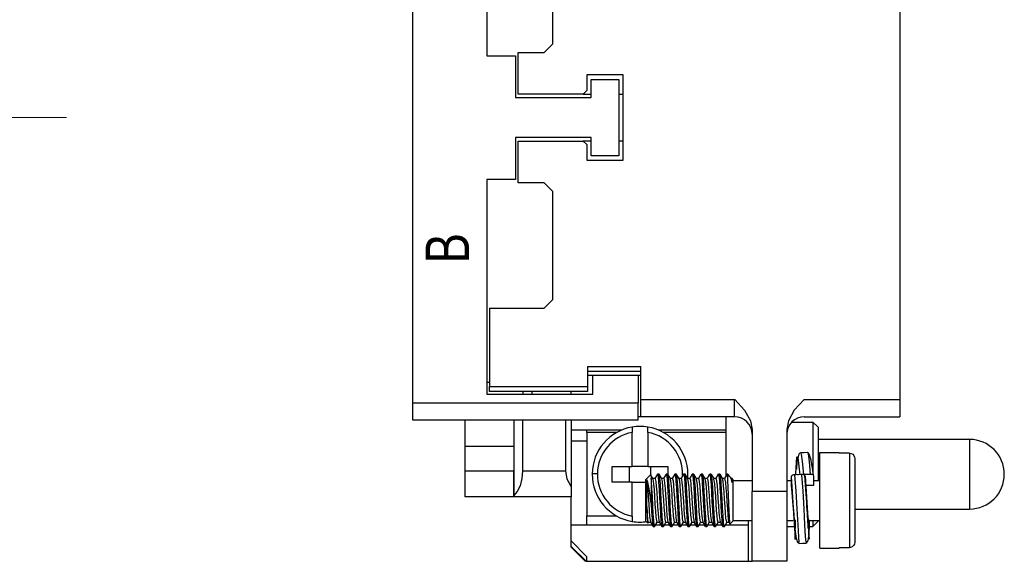
# Model space of a CAD drawing. Units: millimetres. Extents: x 376 to 673, y 185 to 395.
# Drawn here: x 489 to 546, y 284 to 315 of the extents above; entities that cross this region are included whole.
import ezdxf

# ---------------------------------------------------------------- set-up
doc = ezdxf.new("R2010")
doc.units = ezdxf.units.MM
doc.header["$MEASUREMENT"] = 0
doc.linetypes.add('CENTER', pattern=[2, 1.25, -0.25, 0.25, -0.25])
doc.layers.add('CEN', color=1, linetype='CENTER', lineweight=15)
doc.layers.add('Hat', color=6, linetype='Continuous', lineweight=13)
doc.layers.add('TFR-TRI', color=7, linetype='Continuous', true_color=0xffffff)
doc.styles.get("Standard").update_dxf_attribs({"font": 'txt', "width": 0.75})

msp = doc.modelspace()

# ---------------------------------------------------------------- linework, layer by layer
at = {"layer": 'CEN', "color": 1, "linetype": 'CENTER', "lineweight": 0, "ltscale": 15}
msp.add_line((451.311, 309.777), (491.752, 309.777), dxfattribs=at)
at = {"layer": 'TFR-TRI', "color": 7, "linetype": 'Continuous'}
for p, q in [((539.662, 326.977), (539.662, 292.577)), ((511.662, 293.377), (511.662, 326.177)), ((515.912, 325.677), (515.912, 313.327)), ((519.712, 314.027), (519.712, 320.227)), ((519.712, 314.027), (519.212, 313.527)), ((515.912, 313.327), (517.562, 313.327)), ((517.562, 313.327), (517.562, 310.927)), ((517.712, 311.127), (517.712, 313.527)), ((517.712, 313.527), (519.212, 313.527)), ((523.762, 312.227), (521.662, 312.227)), ((521.662, 312.227), (521.662, 311.327)), ((521.912, 310.927), (521.912, 311.977)), ((521.912, 311.977), (523.512, 311.977)), ((523.512, 311.977), (523.512, 307.577)), ((523.762, 307.327), (523.762, 312.227)), ((521.462, 311.127), (521.662, 311.327)), ((517.562, 310.927), (521.912, 310.927)), ((521.462, 311.127), (517.712, 311.127)), ((521.462, 311.127), (521.912, 311.127)), ((523.512, 311.127), (523.762, 311.127)), ((521.912, 308.627), (517.562, 308.627)), ((517.562, 308.627), (517.562, 306.227)), ((521.912, 307.577), (521.912, 308.627)), ((517.712, 306.027), (517.712, 308.427)), ((517.712, 308.427), (521.462, 308.427)), ((521.912, 308.427), (521.462, 308.427)), ((521.662, 308.227), (521.462, 308.427)), ((521.662, 308.227), (521.662, 307.327)), ((523.762, 308.427), (523.512, 308.427)), ((521.662, 307.327), (523.762, 307.327)), ((523.512, 307.577), (521.912, 307.577)), ((517.562, 306.227), (515.912, 306.227)), ((515.912, 306.227), (515.912, 293.877)), ((519.212, 306.027), (517.712, 306.027)), ((519.212, 306.027), (519.712, 305.527)), ((519.712, 299.327), (519.712, 305.527)), ((519.712, 299.327), (519.212, 298.827)), ((516.062, 298.827), (516.062, 294.327)), ((516.062, 298.827), (519.212, 298.827)), ((521.712, 295.477), (524.762, 295.477)), ((521.712, 295.477), (521.712, 294.327)), ((524.762, 293.577), (524.762, 295.477)), ((524.762, 295.177), (521.712, 295.177)), ((521.712, 294.977), (522.012, 294.977)), ((522.012, 293.877), (522.012, 294.977)), ((522.012, 294.977), (524.612, 294.977)), ((524.612, 294.977), (524.612, 293.377)), ((524.612, 294.977), (524.762, 294.977)), ((515.912, 294.577), (516.062, 294.577)), ((516.062, 294.327), (521.712, 294.327)), ((516.062, 294.027), (516.062, 294.327)), ((521.712, 294.327), (521.712, 294.027)), ((515.912, 293.877), (522.012, 293.877)), ((521.712, 294.027), (516.062, 294.027)), ((518.012, 293.877), (518.012, 294.027)), ((518.512, 294.027), (518.512, 293.877)), ((520.762, 293.877), (520.762, 294.027)), ((511.662, 293.377), (524.612, 293.377)), ((511.662, 292.877), (511.662, 293.377)), ((524.612, 292.877), (524.612, 293.377)), ((524.762, 293.077), (524.762, 293.577)), ((524.762, 293.577), (530.162, 293.577)), ((530.162, 293.577), (530.166, 293.573)), ((530.162, 293.077), (530.162, 293.577)), ((530.166, 293.573), (530.733, 292.952)), ((534.157, 293.573), (533.59, 292.952)), ((534.157, 293.573), (539.662, 293.573)), ((511.662, 292.511), (511.662, 292.877)), ((524.612, 292.511), (524.612, 292.877)), ((524.762, 292.711), (524.762, 293.077)), ((524.762, 292.577), (524.762, 292.711)), ((530.162, 292.711), (530.162, 293.077)), ((530.162, 292.577), (530.162, 292.711)), ((530.733, 292.952), (531.072, 292.345)), ((533.59, 292.952), (533.251, 292.345)), ((511.662, 292.377), (511.662, 292.511)), ((524.612, 292.377), (511.662, 292.377)), ((514.662, 292.263), (514.662, 292.377)), ((514.662, 291.938), (514.662, 292.263)), ((517.462, 292.377), (517.462, 292.263)), ((517.462, 292.263), (517.462, 291.938)), ((517.962, 292.377), (517.962, 289.477)), ((520.462, 289.477), (520.462, 292.377)), ((520.762, 292.377), (520.762, 288.577)), ((524.762, 292.577), (524.612, 292.577)), ((524.612, 292.377), (524.612, 292.511)), ((530.162, 292.577), (524.762, 292.577)), ((529.662, 292.577), (529.662, 289.169)), ((531.072, 292.345), (531.162, 291.845)), ((533.251, 292.345), (533.162, 291.845)), ((533.447, 292.277), (534.662, 292.277)), ((534.161, 292.577), (539.662, 292.577)), ((534.962, 291.977), (534.662, 292.277)), ((534.662, 292.277), (534.662, 292.176)), ((534.662, 292.176), (534.662, 291.879)), ((514.662, 291.451), (514.662, 291.938)), ((517.462, 291.938), (517.462, 291.451)), ((523.661, 291.814), (520.762, 291.814)), ((521.662, 291.677), (521.662, 291.814)), ((523.379, 291.677), (521.662, 291.677)), ((521.662, 291.677), (521.662, 286.877)), ((524.272, 291.99), (524.272, 291.973)), ((524.272, 291.973), (524.272, 291.925)), ((524.272, 291.925), (524.272, 291.85)), ((524.272, 291.85), (524.272, 291.757)), ((524.272, 291.757), (524.272, 291.686)), ((524.272, 289.727), (524.272, 291.686)), ((525.172, 291.984), (525.172, 291.99)), ((525.172, 291.946), (525.172, 291.984)), ((525.172, 291.878), (525.172, 291.946)), ((525.172, 291.788), (525.172, 291.878)), ((525.172, 291.686), (525.172, 291.788)), ((525.172, 291.686), (525.172, 289.727)), ((529.662, 291.814), (525.782, 291.814)), ((529.661, 291.677), (526.064, 291.677)), ((531.162, 291.845), (531.162, 288.277)), ((533.162, 291.845), (533.162, 288.277)), ((534.662, 291.879), (534.662, 291.405)), ((534.962, 291.977), (534.962, 291.87)), ((534.962, 291.87), (534.962, 291.555)), ((534.962, 291.555), (534.962, 291.058)), ((514.662, 290.877), (514.662, 291.451)), ((517.462, 291.451), (517.462, 290.877)), ((521.662, 291.177), (520.762, 291.177)), ((534.662, 291.405), (534.662, 290.788)), ((543.662, 291.277), (534.962, 291.277)), ((534.962, 291.058), (534.962, 290.42)), ((543.662, 291.277), (543.662, 291.125)), ((543.662, 291.125), (543.662, 290.692)), ((514.662, 289.477), (514.662, 290.877)), ((517.462, 290.877), (514.662, 290.877)), ((517.462, 290.877), (517.462, 289.477)), ((533.841, 290.378), (533.811, 290.287)), ((533.875, 290.446), (533.841, 290.378)), ((533.915, 290.491), (533.875, 290.446)), ((533.958, 290.508), (533.915, 290.491)), ((534.156, 290.514), (533.956, 290.508)), ((533.957, 290.46), (533.988, 290.434)), ((533.988, 290.434), (534.047, 290.007)), ((534.356, 290.519), (534.156, 290.514)), ((534.4, 290.496), (534.354, 290.519)), ((534.357, 290.472), (534.388, 290.445)), ((534.388, 290.445), (534.447, 290.018)), ((534.446, 290.429), (534.4, 290.496)), ((534.492, 290.319), (534.446, 290.429)), ((534.662, 290.788), (534.662, 290.069)), ((534.962, 290.42), (534.962, 289.69)), ((535.062, 290.527), (536.162, 290.527)), ((535.062, 290.393), (535.062, 290.527)), ((535.062, 290.002), (535.062, 290.393)), ((536.162, 290.527), (536.162, 290.518)), ((536.162, 290.518), (536.162, 290.49)), ((536.762, 290.49), (536.162, 290.49)), ((536.762, 290.49), (536.762, 290.261)), ((536.762, 290.49), (536.86, 290.473)), ((536.86, 290.473), (536.947, 290.425)), ((536.947, 290.425), (537.014, 290.35)), ((537.014, 290.35), (537.053, 290.257)), ((543.662, 290.692), (543.662, 290.043)), ((533.682, 289.319), (533.707, 289.952)), ((533.707, 289.952), (533.744, 290.274)), ((533.731, 289.815), (533.722, 289.698)), ((533.745, 289.952), (533.731, 289.815)), ((533.744, 290.274), (533.793, 290.234)), ((533.763, 290.067), (533.745, 289.952)), ((533.786, 290.186), (533.763, 290.068)), ((533.763, 290.068), (533.763, 290.067)), ((533.763, 290.067), (533.763, 290.067)), ((533.811, 290.287), (533.786, 290.186)), ((533.793, 290.234), (533.902, 289.249)), ((534.047, 290.007), (534.111, 289.261)), ((534.447, 290.018), (534.511, 289.272)), ((534.537, 290.161), (534.492, 290.319)), ((534.558, 290.064), (534.537, 290.161)), ((534.579, 289.955), (534.558, 290.064)), ((534.641, 289.63), (534.579, 289.955)), ((534.662, 290.069), (534.662, 289.296)), ((535.062, 289.394), (535.062, 290.002)), ((536.762, 290.261), (536.762, 289.84)), ((536.762, 289.84), (536.762, 289.26)), ((537.053, 290.257), (537.062, 290.186)), ((537.062, 290.186), (537.062, 289.893)), ((537.062, 289.893), (537.062, 289.353)), ((543.662, 290.043), (543.662, 289.277)), ((514.662, 289.477), (517.462, 289.477)), ((514.662, 288.903), (514.662, 289.477)), ((517.462, 289.477), (517.462, 288.903)), ((517.462, 288.063), (517.462, 289.477)), ((517.962, 289.477), (517.926, 289.023)), ((517.962, 289.477), (520.462, 289.477)), ((520.539, 289.003), (520.462, 289.477)), ((522.06, 289.308), (521.972, 289.309)), ((522.272, 289.305), (522.06, 289.308)), ((523.122, 289.727), (524.272, 289.727)), ((523.122, 288.827), (523.122, 289.727)), ((524.122, 288.827), (524.122, 289.727)), ((525.172, 289.727), (524.272, 289.727)), ((525.324, 289.24), (525.062, 288.977)), ((525.172, 289.727), (526.322, 289.727)), ((525.322, 289.727), (525.322, 289.237)), ((525.339, 289.232), (525.344, 289.234)), ((525.344, 289.234), (525.362, 289.06)), ((525.41, 289.127), (525.347, 289.236)), ((525.723, 289.275), (525.579, 289.027)), ((525.819, 289.277), (525.728, 289.277)), ((525.728, 289.258), (525.738, 289.266)), ((525.738, 289.266), (525.765, 289.121)), ((525.863, 289.045), (525.819, 289.258)), ((525.899, 289.145), (525.825, 289.273)), ((526.223, 289.275), (526.079, 289.027)), ((526.319, 289.277), (526.228, 289.277)), ((526.228, 289.262), (526.249, 289.227)), ((526.249, 289.227), (526.276, 289.018)), ((526.347, 289.18), (526.319, 289.272)), ((526.322, 289.727), (526.322, 289.276)), ((526.397, 289.148), (526.323, 289.277)), ((526.723, 289.275), (526.579, 289.027)), ((526.819, 289.277), (526.728, 289.277)), ((526.728, 289.266), (526.732, 289.275)), ((526.732, 289.275), (526.76, 289.162)), ((526.858, 289.096), (526.819, 289.256)), ((526.9, 289.143), (526.826, 289.271)), ((527.223, 289.275), (527.079, 289.027)), ((527.319, 289.277), (527.228, 289.277)), ((527.228, 289.256), (527.244, 289.25)), ((527.244, 289.25), (527.271, 289.072)), ((527.369, 288.987), (527.319, 289.268)), ((527.397, 289.149), (527.322, 289.278)), ((527.723, 289.275), (527.579, 289.027)), ((527.721, 289.256), (527.727, 289.277)), ((527.727, 289.277), (527.755, 289.198)), ((527.819, 289.277), (527.728, 289.277)), ((527.852, 289.141), (527.819, 289.26)), ((527.901, 289.142), (527.826, 289.27)), ((528.223, 289.276), (528.079, 289.027)), ((528.319, 289.277), (528.228, 289.277)), ((528.228, 289.257), (528.238, 289.266)), ((528.238, 289.266), (528.266, 289.12)), ((528.363, 289.044), (528.319, 289.259)), ((528.397, 289.149), (528.322, 289.278)), ((528.723, 289.275), (528.579, 289.027)), ((528.819, 289.277), (528.728, 289.277)), ((528.728, 289.262), (528.749, 289.227)), ((528.749, 289.227), (528.776, 289.017)), ((528.847, 289.179), (528.819, 289.271)), ((528.901, 289.142), (528.826, 289.271)), ((529.223, 289.276), (529.079, 289.027)), ((529.319, 289.277), (529.228, 289.277)), ((529.228, 289.265), (529.232, 289.275)), ((529.232, 289.275), (529.26, 289.161)), ((529.358, 289.095), (529.319, 289.256)), ((529.397, 289.149), (529.323, 289.277)), ((529.723, 289.275), (529.579, 289.027)), ((529.762, 289.277), (529.728, 289.277)), ((529.728, 289.256), (529.744, 289.249)), ((529.744, 289.249), (529.762, 289.152)), ((529.902, 289.137), (529.762, 289.277)), ((529.762, 289.246), (529.762, 289.277)), ((529.762, 289.152), (529.762, 289.246)), ((533.486, 289.22), (533.441, 289.192)), ((533.545, 289.239), (533.486, 289.22)), ((533.611, 289.246), (533.545, 289.239)), ((534.011, 289.258), (533.611, 289.246)), ((533.611, 289.246), (533.675, 288.295)), ((533.68, 289.221), (533.682, 289.319)), ((533.722, 289.698), (533.715, 289.573)), ((533.765, 289.251), (533.768, 289.267)), ((533.768, 289.267), (533.814, 289.252)), ((534.055, 289.256), (534.011, 289.258)), ((534.011, 289.258), (534.075, 288.306)), ((534.045, 289.253), (534.012, 289.242)), ((534.111, 289.261), (534.045, 289.253)), ((534.115, 289.245), (534.055, 289.256)), ((534.511, 289.272), (534.111, 289.261)), ((534.167, 289.223), (534.115, 289.245)), ((534.193, 289.2), (534.167, 289.223)), ((534.554, 289.271), (534.511, 289.272)), ((534.615, 289.259), (534.554, 289.271)), ((534.666, 289.238), (534.615, 289.259)), ((534.694, 289.215), (534.641, 289.63)), ((534.692, 289.214), (534.666, 289.238)), ((534.962, 289.69), (534.962, 288.927)), ((535.062, 289.277), (534.962, 289.277)), ((535.062, 288.627), (535.062, 289.394)), ((536.762, 289.26), (536.762, 288.565)), ((537.062, 289.353), (537.062, 288.629)), ((543.662, 289.277), (543.662, 288.512)), ((514.662, 288.417), (514.662, 288.903)), ((517.462, 288.903), (517.462, 288.417)), ((517.926, 289.023), (517.824, 288.611)), ((520.762, 288.577), (520.539, 289.003)), ((524.272, 288.827), (523.122, 288.827)), ((524.272, 288.827), (525.062, 288.827)), ((524.272, 286.869), (524.272, 288.827)), ((525.062, 288.858), (525.062, 288.977)), ((525.062, 288.525), (525.062, 288.858)), ((525.112, 288.6), (525.112, 288.954)), ((525.166, 288.825), (525.112, 288.954)), ((525.112, 288.954), (525.114, 288.939)), ((525.114, 288.939), (525.141, 288.72)), ((525.141, 288.72), (525.168, 288.395)), ((525.231, 288.542), (525.166, 288.825)), ((525.38, 288.858), (525.362, 289.06)), ((525.362, 289.06), (525.362, 288.683)), ((525.362, 288.683), (525.362, 288.177)), ((525.406, 288.452), (525.38, 288.858)), ((525.473, 289.017), (525.41, 289.127)), ((525.584, 289.027), (525.463, 289.027)), ((525.522, 288.704), (525.472, 289.012)), ((525.548, 288.373), (525.522, 288.704)), ((525.584, 289.01), (525.598, 289.007)), ((525.598, 289.007), (525.625, 288.864)), ((525.625, 288.864), (525.652, 288.597)), ((525.765, 289.121), (525.791, 288.823)), ((525.791, 288.823), (525.819, 288.408)), ((525.89, 288.708), (525.863, 289.045)), ((525.917, 288.265), (525.89, 288.708)), ((525.974, 289.016), (525.899, 289.145)), ((526.083, 289.027), (525.963, 289.027)), ((526.005, 288.851), (525.972, 289.006)), ((526.033, 288.579), (526.005, 288.851)), ((526.083, 289.024), (526.11, 288.964)), ((526.11, 288.964), (526.136, 288.767)), ((526.136, 288.767), (526.163, 288.458)), ((526.276, 289.018), (526.303, 288.669)), ((526.303, 288.669), (526.33, 288.219)), ((526.374, 288.925), (526.347, 289.18)), ((526.401, 288.54), (526.374, 288.925)), ((526.472, 289.019), (526.397, 289.148)), ((526.584, 289.027), (526.463, 289.027)), ((526.517, 288.752), (526.471, 289.008)), ((526.543, 288.437), (526.517, 288.752)), ((526.584, 289.011), (526.593, 289.018)), ((526.593, 289.018), (526.621, 288.898)), ((526.621, 288.898), (526.647, 288.651)), ((526.647, 288.651), (526.675, 288.306)), ((526.76, 289.162), (526.786, 288.893)), ((526.786, 288.893), (526.814, 288.498)), ((526.885, 288.784), (526.858, 289.096)), ((526.911, 288.359), (526.885, 288.784)), ((526.975, 289.014), (526.9, 289.143)), ((527.084, 289.027), (526.963, 289.027)), ((527.001, 288.887), (526.974, 289.015)), ((527.028, 288.634), (527.001, 288.887)), ((527.084, 289.015), (527.105, 288.985)), ((527.105, 288.985), (527.131, 288.81)), ((527.131, 288.81), (527.158, 288.519)), ((527.271, 289.072), (527.297, 288.747)), ((527.297, 288.747), (527.325, 288.314)), ((527.396, 288.625), (527.369, 288.987)), ((527.472, 289.02), (527.397, 289.149)), ((527.584, 289.027), (527.463, 289.027)), ((527.512, 288.797), (527.47, 289.005)), ((527.539, 288.499), (527.512, 288.797)), ((527.583, 289.017), (527.588, 289.025)), ((527.588, 289.025), (527.616, 288.929)), ((527.616, 288.929), (527.642, 288.703)), ((527.642, 288.703), (527.67, 288.372)), ((527.755, 289.198), (527.781, 288.958)), ((527.781, 288.958), (527.808, 288.584)), ((527.88, 288.856), (527.852, 289.141)), ((527.906, 288.45), (527.88, 288.856)), ((527.976, 289.013), (527.901, 289.142)), ((528.084, 289.027), (527.963, 289.027)), ((528.023, 288.686), (527.974, 289.007)), ((528.05, 288.35), (528.023, 288.686)), ((528.084, 289.01), (528.1, 289.002)), ((528.1, 289.002), (528.127, 288.85)), ((528.127, 288.85), (528.153, 288.577)), ((528.266, 289.12), (528.292, 288.822)), ((528.292, 288.822), (528.319, 288.406)), ((528.391, 288.706), (528.363, 289.044)), ((528.417, 288.263), (528.391, 288.706)), ((528.471, 289.021), (528.397, 289.149)), ((528.583, 289.027), (528.463, 289.027)), ((528.507, 288.838), (528.47, 289.006)), ((528.534, 288.558), (528.507, 288.838)), ((528.583, 289.027), (528.584, 289.027)), ((528.584, 289.027), (528.611, 288.956)), ((528.611, 288.956), (528.638, 288.751)), ((528.638, 288.751), (528.665, 288.436)), ((528.776, 289.017), (528.803, 288.667)), ((528.803, 288.667), (528.83, 288.216)), ((528.875, 288.924), (528.847, 289.179)), ((528.901, 288.538), (528.875, 288.924)), ((528.975, 289.013), (528.901, 289.142)), ((529.084, 289.027), (528.963, 289.027)), ((529.019, 288.735), (528.974, 289.001)), ((529.045, 288.415), (529.019, 288.735)), ((529.084, 289.01), (529.095, 289.015)), ((529.095, 289.015), (529.122, 288.886)), ((529.122, 288.886), (529.149, 288.632)), ((529.26, 289.161), (529.286, 288.891)), ((529.286, 288.891), (529.314, 288.496)), ((529.385, 288.783), (529.358, 289.095)), ((529.411, 288.357), (529.385, 288.783)), ((529.472, 289.02), (529.397, 289.149)), ((529.583, 289.027), (529.463, 289.027)), ((529.502, 288.875), (529.47, 289.01)), ((529.53, 288.615), (529.502, 288.875)), ((529.583, 289.017), (529.606, 288.978)), ((529.606, 288.978), (529.633, 288.795)), ((529.633, 288.795), (529.66, 288.497)), ((529.775, 288.923), (529.762, 289.152)), ((529.792, 288.537), (529.775, 288.923)), ((529.912, 289.105), (529.955, 289.021)), ((529.946, 289.065), (529.92, 289.109)), ((529.971, 289.021), (529.946, 289.065)), ((529.955, 289.021), (530.012, 288.801)), ((530.012, 289.027), (529.963, 289.027)), ((529.987, 288.971), (529.969, 289.007)), ((530.012, 288.801), (529.987, 288.971)), ((530.062, 288.977), (530.012, 289.027)), ((530.012, 289.027), (530.012, 288.969)), ((530.012, 288.969), (530.012, 288.801)), ((530.062, 288.977), (530.062, 288.858)), ((530.062, 288.927), (531.162, 288.927)), ((530.062, 288.858), (530.062, 288.525)), ((533.161, 288.927), (533.411, 288.927)), ((533.416, 289.16), (533.411, 289.137)), ((533.411, 289.137), (533.411, 288.618)), ((533.411, 289.137), (533.473, 288.258)), ((533.441, 289.192), (533.416, 289.16)), ((534.214, 288.94), (534.194, 289.2)), ((534.211, 289.16), (534.199, 289.194)), ((534.211, 289.16), (534.273, 288.281)), ((534.233, 288.669), (534.214, 288.94)), ((534.251, 288.408), (534.233, 288.669)), ((534.248, 288.642), (534.711, 288.655)), ((534.711, 289.174), (534.699, 289.208)), ((534.711, 288.655), (534.711, 289.174)), ((534.711, 288.927), (535.062, 288.927)), ((514.662, 288.091), (514.662, 288.417)), ((514.662, 287.977), (514.662, 288.091)), ((517.462, 288.417), (517.462, 288.091)), ((517.664, 288.281), (517.462, 288.063)), ((517.462, 288.091), (517.462, 287.977)), ((517.824, 288.611), (517.664, 288.281)), ((520.762, 288.577), (520.762, 288.136)), ((520.762, 288.136), (520.762, 287.977)), ((525.062, 288.044), (525.062, 288.525)), ((525.112, 288.037), (525.112, 288.6)), ((525.168, 288.395), (525.195, 287.999)), ((525.299, 288.103), (525.231, 288.542)), ((525.362, 287.615), (525.299, 288.103)), ((525.362, 288.177), (525.362, 287.615)), ((525.434, 287.97), (525.406, 288.452)), ((525.575, 287.975), (525.548, 288.373)), ((525.652, 288.597), (525.679, 288.238)), ((525.679, 288.238), (525.705, 287.826)), ((525.819, 288.408), (525.845, 287.921)), ((525.945, 287.767), (525.917, 288.265)), ((526.059, 288.215), (526.033, 288.579)), ((526.087, 287.802), (526.059, 288.215)), ((526.163, 288.458), (526.19, 288.072)), ((526.33, 288.219), (526.356, 287.718)), ((526.428, 288.069), (526.401, 288.54)), ((526.571, 288.048), (526.543, 288.437)), ((526.675, 288.306), (526.701, 287.9)), ((526.814, 288.498), (526.84, 288.021)), ((526.939, 287.868), (526.911, 288.359)), ((527.054, 288.283), (527.028, 288.634)), ((527.082, 287.876), (527.054, 288.283)), ((527.158, 288.519), (527.185, 288.143)), ((527.185, 288.143), (527.212, 287.726)), ((527.325, 288.314), (527.35, 287.819)), ((527.422, 288.167), (527.396, 288.625)), ((527.45, 287.665), (527.422, 288.167)), ((527.566, 288.12), (527.539, 288.499)), ((527.593, 287.702), (527.566, 288.12)), ((527.67, 288.372), (527.696, 287.973)), ((527.808, 288.584), (527.835, 288.119)), ((527.835, 288.119), (527.861, 287.616)), ((527.934, 287.968), (527.906, 288.45)), ((528.077, 287.949), (528.05, 288.35)), ((528.153, 288.577), (528.181, 288.213)), ((528.181, 288.213), (528.207, 287.8)), ((528.319, 288.406), (528.345, 287.919)), ((528.445, 287.765), (528.417, 288.263)), ((528.561, 288.19), (528.534, 288.558)), ((528.589, 287.776), (528.561, 288.19)), ((528.665, 288.436), (528.692, 288.046)), ((528.83, 288.216), (528.856, 287.716)), ((528.928, 288.067), (528.901, 288.538)), ((529.072, 288.022), (529.045, 288.415)), ((529.149, 288.632), (529.176, 288.282)), ((529.176, 288.282), (529.202, 287.874)), ((529.314, 288.496), (529.34, 288.019)), ((529.439, 287.865), (529.411, 288.357)), ((529.556, 288.259), (529.53, 288.615)), ((529.584, 287.85), (529.556, 288.259)), ((529.66, 288.497), (529.687, 288.118)), ((529.687, 288.118), (529.713, 287.7)), ((529.809, 288.085), (529.792, 288.537)), ((529.826, 287.603), (529.809, 288.085)), ((530.062, 288.525), (530.062, 288.044)), ((531.162, 287.242), (531.162, 288.277)), ((533.162, 288.277), (531.162, 288.277)), ((533.162, 288.277), (533.162, 287.242)), ((533.411, 288.618), (533.449, 288.231)), ((533.449, 288.231), (533.514, 287.476)), ((533.473, 288.258), (533.53, 287.324)), ((533.675, 288.295), (533.735, 287.282)), ((534.075, 288.306), (534.134, 287.294)), ((534.269, 288.141), (534.251, 288.408)), ((534.285, 287.894), (534.269, 288.141)), ((534.273, 288.281), (534.33, 287.347)), ((535.062, 287.777), (535.062, 288.627)), ((536.762, 288.565), (536.762, 287.809)), ((537.062, 288.629), (537.062, 287.805)), ((543.662, 288.512), (543.662, 287.863)), ((517.462, 287.977), (514.662, 287.977)), ((517.462, 287.999), (517.462, 288.063)), ((517.462, 287.977), (517.462, 287.999)), ((520.762, 287.977), (517.462, 287.977)), ((520.762, 287.04), (520.762, 287.977)), ((525.062, 287.51), (525.062, 288.044)), ((525.112, 287.408), (525.112, 288.037)), ((525.195, 287.999), (525.221, 287.579)), ((525.221, 287.579), (525.249, 287.181)), ((525.362, 287.615), (525.389, 287.133)), ((525.46, 287.466), (525.434, 287.97)), ((525.602, 287.555), (525.575, 287.975)), ((525.629, 287.159), (525.602, 287.555)), ((525.705, 287.826), (525.733, 287.409)), ((525.845, 287.921), (525.873, 287.418)), ((525.971, 287.271), (525.945, 287.767)), ((526.113, 287.386), (526.087, 287.802)), ((526.19, 288.072), (526.217, 287.652)), ((526.217, 287.652), (526.244, 287.247)), ((526.356, 287.718), (526.384, 287.225)), ((526.455, 287.565), (526.428, 288.069)), ((526.481, 287.085), (526.455, 287.565)), ((526.598, 287.628), (526.571, 288.048)), ((526.624, 287.225), (526.598, 287.628)), ((526.701, 287.9), (526.728, 287.48)), ((526.84, 288.021), (526.867, 287.517)), ((526.867, 287.517), (526.894, 287.042)), ((526.965, 287.366), (526.939, 287.868)), ((527.108, 287.457), (527.082, 287.876)), ((527.212, 287.726), (527.239, 287.315)), ((527.35, 287.819), (527.378, 287.32)), ((527.476, 287.175), (527.45, 287.665)), ((527.619, 287.292), (527.593, 287.702)), ((527.696, 287.973), (527.723, 287.553)), ((527.723, 287.553), (527.75, 287.158)), ((527.861, 287.616), (527.889, 287.131)), ((527.96, 287.464), (527.934, 287.968)), ((528.104, 287.529), (528.077, 287.949)), ((528.131, 287.137), (528.104, 287.529)), ((528.207, 287.8), (528.235, 287.384)), ((528.345, 287.919), (528.373, 287.416)), ((528.471, 287.268), (528.445, 287.765)), ((528.615, 287.361), (528.589, 287.776)), ((528.692, 288.046), (528.718, 287.626)), ((528.718, 287.626), (528.746, 287.223)), ((528.856, 287.716), (528.884, 287.223)), ((528.955, 287.563), (528.928, 288.067)), ((528.981, 287.083), (528.955, 287.563)), ((529.099, 287.602), (529.072, 288.022)), ((529.126, 287.201), (529.099, 287.602)), ((529.202, 287.874), (529.23, 287.455)), ((529.34, 288.019), (529.367, 287.514)), ((529.367, 287.514), (529.395, 287.04)), ((529.465, 287.364), (529.439, 287.865)), ((529.61, 287.432), (529.584, 287.85)), ((529.713, 287.7), (529.741, 287.29)), ((529.843, 287.155), (529.826, 287.603)), ((530.062, 288.044), (530.062, 287.51)), ((534.301, 287.649), (534.285, 287.894)), ((534.315, 287.429), (534.301, 287.649)), ((535.062, 286.928), (535.062, 287.777)), ((536.762, 287.809), (536.762, 287.793)), ((536.762, 287.793), (536.762, 287.777)), ((536.762, 287.777), (536.762, 287.014)), ((537.062, 287.805), (537.062, 286.965)), ((543.662, 287.863), (543.662, 287.43)), ((520.762, 286.359), (520.762, 287.04)), ((525.062, 287.029), (525.062, 287.51)), ((525.062, 286.696), (525.062, 287.029)), ((525.112, 287.408), (525.125, 287.098)), ((525.118, 287.316), (525.112, 287.408)), ((525.145, 286.957), (525.118, 287.316)), ((525.125, 287.098), (525.142, 286.772)), ((525.172, 286.691), (525.145, 286.957)), ((525.249, 287.181), (525.275, 286.85)), ((525.389, 287.133), (525.415, 286.72)), ((525.487, 286.997), (525.46, 287.466)), ((525.514, 286.617), (525.487, 286.997)), ((525.656, 286.834), (525.629, 287.159)), ((525.733, 287.409), (525.759, 287.034)), ((525.759, 287.034), (525.787, 286.743)), ((525.873, 287.418), (525.9, 286.956)), ((525.9, 286.956), (525.926, 286.586)), ((525.998, 286.831), (525.971, 287.271)), ((526.14, 287.014), (526.113, 287.386)), ((526.167, 286.729), (526.14, 287.014)), ((526.244, 287.247), (526.27, 286.901)), ((526.384, 287.225), (526.41, 286.794)), ((526.509, 286.683), (526.481, 287.085)), ((526.652, 286.884), (526.624, 287.225)), ((526.728, 287.48), (526.755, 287.095)), ((526.755, 287.095), (526.782, 286.786)), ((526.894, 287.042), (526.921, 286.65)), ((526.992, 286.911), (526.965, 287.366)), ((527.135, 287.074), (527.108, 287.457)), ((527.162, 286.771), (527.135, 287.074)), ((527.239, 287.315), (527.266, 286.956)), ((527.266, 286.956), (527.293, 286.69)), ((527.378, 287.32), (527.405, 286.872)), ((527.504, 286.754), (527.476, 287.175)), ((527.647, 286.938), (527.619, 287.292)), ((527.75, 287.158), (527.777, 286.833)), ((527.889, 287.131), (527.915, 286.719)), ((527.987, 286.995), (527.96, 287.464)), ((528.014, 286.615), (527.987, 286.995)), ((528.158, 286.817), (528.131, 287.137)), ((528.235, 287.384), (528.261, 287.013)), ((528.261, 287.013), (528.288, 286.728)), ((528.373, 287.416), (528.4, 286.954)), ((528.4, 286.954), (528.426, 286.585)), ((528.498, 286.83), (528.471, 287.268)), ((528.642, 286.994), (528.615, 287.361)), ((528.669, 286.715), (528.642, 286.994)), ((528.746, 287.223), (528.772, 286.883)), ((528.884, 287.223), (528.91, 286.792)), ((529.009, 286.681), (528.981, 287.083)), ((529.153, 286.866), (529.126, 287.201)), ((529.23, 287.455), (529.257, 287.073)), ((529.257, 287.073), (529.283, 286.77)), ((529.395, 287.04), (529.421, 286.649)), ((529.493, 286.91), (529.465, 287.364)), ((529.637, 287.053), (529.61, 287.432)), ((529.664, 286.756), (529.637, 287.053)), ((529.741, 287.29), (529.767, 286.936)), ((529.859, 286.784), (529.843, 287.155)), ((530.062, 287.51), (530.062, 287.029)), ((530.062, 287.029), (530.062, 286.696)), ((531.162, 286.277), (531.162, 287.242)), ((533.162, 287.242), (533.162, 286.277)), ((533.513, 287.486), (533.541, 287.107)), ((533.525, 287.405), (533.532, 287.309)), ((533.53, 287.324), (533.578, 286.476)), ((533.532, 287.309), (533.538, 287.213)), ((533.538, 287.213), (533.555, 286.933)), ((533.541, 287.107), (533.569, 286.646)), ((533.735, 287.282), (533.784, 286.364)), ((534.134, 287.294), (534.184, 286.375)), ((534.329, 287.213), (534.315, 287.429)), ((534.341, 287.026), (534.329, 287.213)), ((534.33, 287.347), (534.378, 286.499)), ((534.337, 287.21), (534.373, 286.81)), ((534.353, 286.845), (534.341, 287.026)), ((536.762, 287.014), (536.762, 286.311)), ((537.062, 287.277), (543.662, 287.277)), ((537.062, 286.965), (537.062, 286.223)), ((543.662, 287.43), (543.662, 287.277)), ((521.662, 286.877), (523.379, 286.877)), ((521.662, 286.359), (521.662, 286.877)), ((524.272, 286.869), (524.272, 286.767)), ((524.272, 286.767), (524.272, 286.676)), ((524.272, 286.676), (524.272, 286.608)), ((524.272, 286.608), (524.272, 286.571)), ((524.272, 286.571), (524.272, 286.564)), ((525.062, 286.577), (525.062, 286.696)), ((525.062, 286.577), (525.176, 286.463)), ((525.142, 286.772), (525.159, 286.554)), ((525.159, 286.554), (525.176, 286.463)), ((525.199, 286.547), (525.172, 286.691)), ((525.186, 286.473), (525.204, 286.504)), ((525.213, 286.545), (525.199, 286.547)), ((525.204, 286.504), (525.221, 286.534)), ((525.213, 286.527), (525.333, 286.527)), ((525.275, 286.85), (525.325, 286.542)), ((525.324, 286.537), (525.398, 286.408)), ((525.398, 286.408), (525.473, 286.28)), ((525.415, 286.72), (525.443, 286.427)), ((525.443, 286.427), (525.478, 286.296)), ((525.54, 286.367), (525.514, 286.617)), ((525.576, 286.284), (525.717, 286.527)), ((525.682, 286.615), (525.656, 286.834)), ((525.71, 286.528), (525.682, 286.615)), ((525.713, 286.535), (525.71, 286.528)), ((525.713, 286.527), (525.834, 286.527)), ((525.787, 286.743), (525.826, 286.551)), ((525.824, 286.536), (525.899, 286.408)), ((525.899, 286.408), (525.973, 286.279)), ((525.926, 286.586), (525.978, 286.282)), ((526.024, 286.499), (525.998, 286.831)), ((526.052, 286.311), (526.024, 286.499)), ((526.072, 286.277), (526.147, 286.405)), ((526.147, 286.405), (526.221, 286.534)), ((526.194, 286.563), (526.167, 286.729)), ((526.213, 286.542), (526.194, 286.563)), ((526.213, 286.527), (526.334, 286.527)), ((526.27, 286.901), (526.298, 286.655)), ((526.298, 286.655), (526.325, 286.537)), ((526.324, 286.537), (526.398, 286.408)), ((526.398, 286.408), (526.473, 286.279)), ((526.41, 286.794), (526.437, 286.474)), ((526.437, 286.474), (526.478, 286.299)), ((526.535, 286.405), (526.509, 286.683)), ((526.563, 286.282), (526.535, 286.405)), ((526.576, 286.283), (526.65, 286.412)), ((526.65, 286.412), (526.725, 286.54)), ((526.678, 286.645), (526.652, 286.884)), ((526.705, 286.533), (526.678, 286.645)), ((526.713, 286.542), (526.705, 286.533)), ((526.713, 286.527), (526.833, 286.527)), ((526.782, 286.786), (526.825, 286.551)), ((526.823, 286.537), (526.898, 286.408)), ((526.898, 286.408), (526.973, 286.279)), ((526.921, 286.65), (526.948, 286.386)), ((526.948, 286.386), (526.978, 286.287)), ((527.019, 286.554), (526.992, 286.911)), ((527.046, 286.336), (527.019, 286.554)), ((527.073, 286.278), (527.218, 286.527)), ((527.189, 286.582), (527.162, 286.771)), ((527.213, 286.535), (527.189, 286.582)), ((527.213, 286.527), (527.334, 286.527)), ((527.293, 286.69), (527.325, 286.546)), ((527.324, 286.537), (527.398, 286.408)), ((527.398, 286.408), (527.473, 286.279)), ((527.405, 286.872), (527.432, 286.527)), ((527.432, 286.527), (527.478, 286.294)), ((527.53, 286.448), (527.504, 286.754)), ((527.557, 286.293), (527.53, 286.448)), ((527.574, 286.28), (527.718, 286.527)), ((527.673, 286.678), (527.647, 286.938)), ((527.701, 286.543), (527.673, 286.678)), ((527.713, 286.545), (527.701, 286.543)), ((527.713, 286.527), (527.833, 286.527)), ((527.777, 286.833), (527.825, 286.546)), ((527.823, 286.537), (527.898, 286.409)), ((527.898, 286.409), (527.973, 286.28)), ((527.915, 286.719), (527.943, 286.426)), ((527.943, 286.426), (527.978, 286.296)), ((528.04, 286.367), (528.014, 286.615)), ((528.074, 286.28), (528.149, 286.409)), ((528.149, 286.409), (528.223, 286.537)), ((528.184, 286.606), (528.158, 286.817)), ((528.212, 286.528), (528.184, 286.606)), ((528.213, 286.531), (528.212, 286.528)), ((528.213, 286.527), (528.334, 286.527)), ((528.288, 286.728), (528.325, 286.551)), ((528.324, 286.537), (528.398, 286.408)), ((528.398, 286.408), (528.473, 286.279)), ((528.426, 286.585), (528.478, 286.283)), ((528.525, 286.498), (528.498, 286.83)), ((528.552, 286.311), (528.525, 286.498)), ((528.573, 286.278), (528.648, 286.407)), ((528.648, 286.407), (528.723, 286.536)), ((528.696, 286.557), (528.669, 286.715)), ((528.713, 286.544), (528.696, 286.557)), ((528.713, 286.527), (528.834, 286.527)), ((528.772, 286.883), (528.825, 286.537)), ((528.823, 286.537), (528.898, 286.408)), ((528.898, 286.408), (528.973, 286.28)), ((528.91, 286.792), (528.938, 286.473)), ((528.938, 286.473), (528.978, 286.299)), ((529.035, 286.404), (529.009, 286.681)), ((529.063, 286.282), (529.035, 286.404)), ((529.076, 286.283), (529.15, 286.411)), ((529.15, 286.411), (529.225, 286.54)), ((529.179, 286.634), (529.153, 286.866)), ((529.207, 286.531), (529.179, 286.634)), ((529.213, 286.54), (529.207, 286.531)), ((529.213, 286.527), (529.333, 286.527)), ((529.283, 286.77), (529.325, 286.551)), ((529.324, 286.537), (529.398, 286.408)), ((529.398, 286.408), (529.473, 286.279)), ((529.421, 286.649), (529.448, 286.385)), ((529.448, 286.385), (529.478, 286.287)), ((529.519, 286.553), (529.493, 286.91)), ((529.546, 286.335), (529.519, 286.553)), ((529.572, 286.277), (529.647, 286.406)), ((529.647, 286.406), (529.722, 286.535)), ((529.691, 286.575), (529.664, 286.756)), ((529.713, 286.538), (529.691, 286.575)), ((529.713, 286.527), (529.834, 286.527)), ((529.767, 286.936), (529.795, 286.677)), ((529.795, 286.677), (529.825, 286.543)), ((529.824, 286.537), (529.858, 286.478)), ((529.858, 286.478), (529.892, 286.419)), ((529.877, 286.53), (529.859, 286.784)), ((529.893, 286.418), (529.877, 286.53)), ((529.899, 286.432), (529.893, 286.418)), ((529.908, 286.423), (530.062, 286.577)), ((530.062, 286.696), (530.062, 286.577)), ((530.062, 286.627), (531.162, 286.627)), ((530.962, 286.265), (530.962, 286.627)), ((533.161, 286.627), (533.533, 286.627)), ((533.555, 286.933), (533.574, 286.669)), ((533.574, 286.669), (533.604, 286.313)), ((533.578, 286.476), (533.616, 285.845)), ((533.661, 286.16), (533.661, 286.653)), ((534.363, 286.691), (534.353, 286.845)), ((534.372, 286.547), (534.363, 286.691)), ((534.381, 286.412), (534.372, 286.547)), ((534.373, 286.81), (534.404, 286.561)), ((534.378, 286.499), (534.415, 285.867)), ((534.389, 286.29), (534.381, 286.412)), ((534.396, 286.627), (535.062, 286.627)), ((534.404, 286.561), (534.438, 286.668)), ((534.454, 285.589), (534.461, 286.63)), ((534.662, 286.627), (534.662, 286.366)), ((534.962, 286.577), (534.662, 286.277)), ((534.962, 286.627), (534.962, 286.59)), ((534.962, 286.59), (534.962, 286.577)), ((535.062, 286.161), (535.062, 286.928)), ((520.762, 285.449), (520.762, 286.359)), ((525.427, 286.359), (520.762, 286.359)), ((525.478, 286.277), (525.569, 286.277)), ((525.568, 286.277), (525.54, 286.367)), ((525.569, 286.28), (525.568, 286.277)), ((525.927, 286.359), (525.62, 286.359)), ((525.978, 286.277), (526.069, 286.277)), ((526.069, 286.297), (526.052, 286.311)), ((526.427, 286.359), (526.12, 286.359)), ((526.478, 286.277), (526.569, 286.277)), ((526.569, 286.292), (526.563, 286.282)), ((526.927, 286.359), (526.62, 286.359)), ((526.978, 286.277), (527.069, 286.277)), ((527.069, 286.289), (527.046, 286.336)), ((527.427, 286.359), (527.12, 286.359)), ((527.478, 286.277), (527.569, 286.277)), ((527.569, 286.298), (527.557, 286.293)), ((527.927, 286.359), (527.62, 286.359)), ((527.978, 286.277), (528.069, 286.277)), ((528.068, 286.277), (528.04, 286.367)), ((528.069, 286.279), (528.068, 286.277)), ((528.427, 286.359), (528.12, 286.359)), ((528.478, 286.277), (528.569, 286.277)), ((528.569, 286.297), (528.552, 286.311)), ((528.927, 286.359), (528.62, 286.359)), ((528.978, 286.277), (529.069, 286.277)), ((529.069, 286.292), (529.063, 286.282)), ((529.427, 286.359), (529.12, 286.359)), ((529.478, 286.277), (529.569, 286.277)), ((529.569, 286.29), (529.546, 286.335)), ((530.962, 286.359), (529.62, 286.359)), ((530.962, 285.764), (530.962, 286.265)), ((531.162, 285.449), (531.162, 286.277)), ((533.162, 286.277), (533.162, 285.449)), ((533.162, 286.277), (533.59, 286.277)), ((533.604, 286.313), (533.639, 285.996)), ((533.616, 285.845), (533.641, 285.525)), ((533.639, 285.996), (533.66, 285.848)), ((533.641, 285.525), (533.659, 285.878)), ((533.66, 285.848), (533.682, 285.716)), ((533.784, 286.364), (533.822, 285.679)), ((534.184, 286.375), (534.222, 285.691)), ((534.394, 286.216), (534.389, 286.29)), ((534.399, 286.142), (534.394, 286.216)), ((534.415, 285.867), (534.44, 285.548)), ((534.45, 286.277), (534.662, 286.277)), ((534.662, 286.366), (534.662, 286.277)), ((535.062, 285.553), (535.062, 286.161)), ((536.762, 286.311), (536.762, 285.722)), ((537.062, 286.223), (537.062, 285.669)), ((520.762, 285.123), (520.762, 285.449)), ((520.762, 285.449), (521.662, 284.539)), ((530.962, 285.221), (530.962, 285.764)), ((531.162, 284.813), (531.162, 285.449)), ((533.162, 285.449), (533.162, 284.813)), ((533.682, 285.716), (533.706, 285.597)), ((533.706, 285.597), (533.733, 285.496)), ((533.733, 285.496), (533.761, 285.411)), ((533.761, 285.411), (533.791, 285.352)), ((533.791, 285.352), (533.809, 285.333)), ((533.809, 285.333), (533.828, 285.324)), ((533.822, 285.679), (533.852, 285.35)), ((533.853, 285.303), (534.053, 285.309)), ((534.053, 285.309), (534.253, 285.314)), ((534.222, 285.691), (534.253, 285.368)), ((534.251, 285.314), (534.312, 285.346)), ((534.312, 285.346), (534.36, 285.424)), ((534.36, 285.424), (534.381, 285.491)), ((534.381, 285.491), (534.399, 285.571)), ((534.399, 285.571), (534.424, 285.757)), ((534.44, 285.548), (534.454, 285.589)), ((535.062, 285.162), (535.062, 285.553)), ((536.762, 285.722), (536.762, 285.296)), ((536.762, 285.296), (536.762, 285.064)), ((537.044, 285.267), (536.994, 285.176)), ((537.062, 285.369), (537.044, 285.267)), ((537.062, 285.669), (537.062, 285.369)), ((520.762, 285.089), (520.762, 285.123)), ((520.762, 285.123), (521.617, 284.277)), ((520.762, 285.077), (520.762, 285.089)), ((520.762, 285.077), (521.566, 284.272)), ((530.962, 284.738), (530.962, 285.221)), ((530.962, 284.405), (530.962, 284.738)), ((531.162, 284.414), (531.162, 284.813)), ((533.162, 284.813), (533.162, 284.414)), ((535.062, 285.027), (535.062, 285.162)), ((535.062, 285.027), (536.162, 285.027)), ((536.162, 285.064), (536.162, 285.037)), ((536.162, 285.064), (536.762, 285.064)), ((536.162, 285.037), (536.162, 285.027)), ((536.823, 285.071), (536.762, 285.064)), ((536.917, 285.108), (536.823, 285.071)), ((536.994, 285.176), (536.917, 285.108)), ((521.617, 284.277), (521.571, 284.277)), ((521.617, 284.277), (521.662, 284.277)), ((521.662, 284.277), (521.662, 284.539)), ((521.662, 284.277), (531.162, 284.277)), ((530.962, 284.287), (530.962, 284.405)), ((530.962, 284.287), (531.162, 284.287)), ((531.162, 284.277), (531.162, 284.414)), ((533.162, 284.277), (531.162, 284.277)), ((533.162, 284.414), (533.162, 284.277))]:
    msp.add_line(p, q, dxfattribs=at)
for centre, radius, start, end in [((530.162, 291.577), 1, 0, 90), ((534.162, 291.577), 1, 90, 180), ((524.722, 289.277), 2.75, 99.418, 179.3491), ((524.722, 289.277), 2.45, 100.5838, 179.3491), ((524.722, 289.277), 2.75, 90, 99.418), ((524.722, 289.277), 2.75, 80.582, 90), ((524.722, 289.277), 2.75, 0, 80.582), ((524.722, 289.277), 2.45, 358.4067, 79.4162), ((543.662, 289.277), 2, 0, 90), ((524.722, 289.277), 2.75, 179.3491, 180), ((524.722, 289.277), 2.75, 180, 260.582), ((524.722, 289.277), 2.45, 179.3491, 259.4162), ((524.722, 289.277), 2.75, 355.3665, 0), ((543.662, 289.277), 2, 270, 0), ((524.722, 289.277), 2.75, 260.582, 270), ((524.722, 289.277), 2.75, 270, 277.6395)]:
    msp.add_arc(centre, radius, start, end, dxfattribs=at)

# ---------------------------------------------------------------- texts
at = {"layer": 'Hat', "color": 2, "lineweight": 0, "insert": (512.401, 301.336), "char_height": 2.5, "attachment_point": 1, "rotation": 90}
msp.add_mtext('{\\fArial|b0|i0|c0|p34;\\W0.8;B}', dxfattribs=at)

doc.saveas('drawing.dxf')
